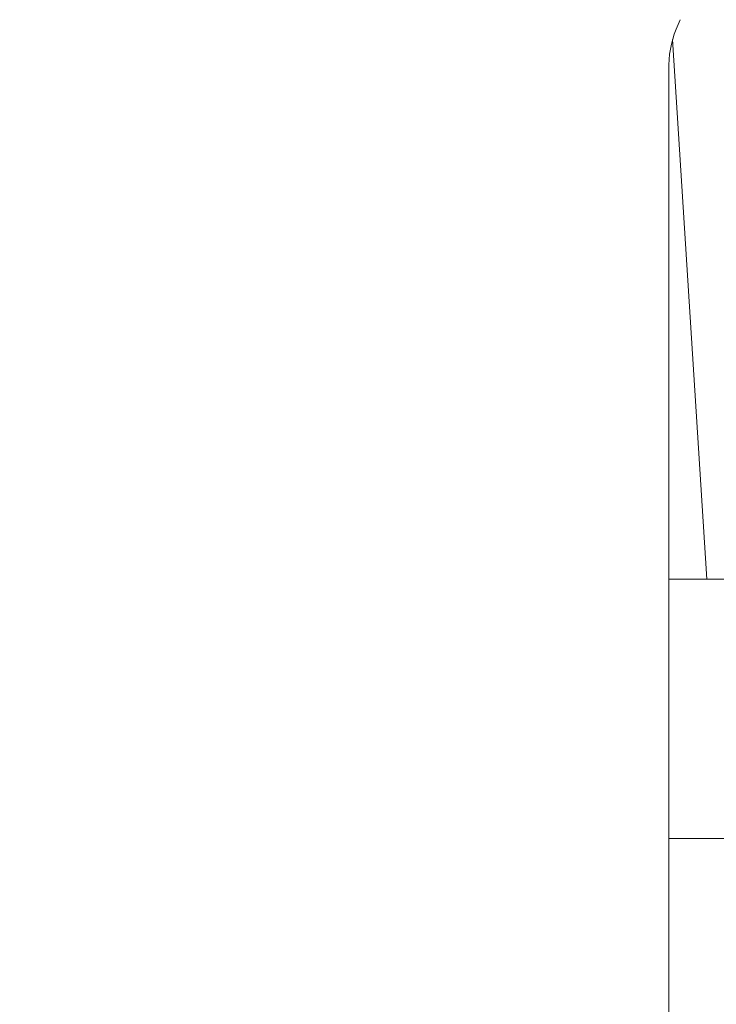
# Model space of a CAD drawing. Units: millimetres. Extents: x 470 to 882, y 3 to 283.
# Drawn here: x 741 to 751, y 183 to 196 of the extents above; entities that cross this region are included whole.
import ezdxf

# ---------------------------------------------------------------- set-up
doc = ezdxf.new("R2010")
doc.units = ezdxf.units.MM
doc.header["$PDSIZE"] = -1
doc.layers.add('DIMENSIONS', color=7, linetype='Continuous')
doc.styles.get("Standard").update_dxf_attribs({"font": 'arial.ttf'})
doc.dimstyles.new('ISO-25 - ab', dxfattribs={"dimtxt": 3, "dimasz": 2.5, "dimexe": 1.25, "dimexo": 0.625, "dimtad": 1, "dimdec": 0, "dimlfac": 25, "dimrnd": 5, "dimzin": 1, "dimtxsty": 'Standard', "dimcen": 2.5, "dimadec": 0, "dimazin": 0, "dimtfac": 1, "dimtdec": 0, "dimtmove": 0, "dimatfit": 3, "dimfxl": 1, "dimlwd": 15, "dimlwe": 15, "dimarcsym": 0})

# ---------------------------------------------------------------- blocks, each defined once
blk = doc.blocks.new('*D67')
at = {"layer": 'Defpoints', "color": 0, "lineweight": 15, "transparency": 16777216}
for p in [(728.116, 213.435), (800.83, 213.435), (763.143, 173.274)]:
    blk.add_point(p, dxfattribs=at)
at = {"layer": 'DIMENSIONS', "color": 0, "lineweight": 15, "transparency": 16777216}
for p, q in [((800.205, 213.435), (726.866, 213.435)), ((728.116, 175.774), (728.116, 210.935)), ((762.518, 173.274), (726.866, 173.274))]:
    blk.add_line(p, q, dxfattribs=at)
for points in [[(727.699, 210.935), (728.533, 210.935), (728.116, 213.435)], [(727.699, 175.774), (728.533, 175.774), (728.116, 173.274)]]:
    blk.add_solid(points, dxfattribs=at)
at = {"layer": 'DIMENSIONS', "color": 0, "lineweight": 15, "transparency": 16777216, "insert": (725.568, 193.355), "char_height": 3, "attachment_point": 5, "rotation": 90}
blk.add_mtext('1005 [39,5"]', dxfattribs=at)
blk = doc.blocks.new('*D68')
at = {"layer": 'Defpoints', "color": 0, "lineweight": 15, "transparency": 16777216}
for p in [(720.081, 261.235), (751.3, 261.235), (763.143, 173.274)]:
    blk.add_point(p, dxfattribs=at)
at = {"layer": 'DIMENSIONS', "color": 0, "lineweight": 15, "transparency": 16777216}
for p, q in [((750.675, 261.235), (718.831, 261.235)), ((720.081, 175.774), (720.081, 258.735)), ((762.518, 173.274), (718.831, 173.274))]:
    blk.add_line(p, q, dxfattribs=at)
for points in [[(719.665, 258.735), (720.498, 258.735), (720.081, 261.235)], [(719.665, 175.774), (720.498, 175.774), (720.081, 173.274)]]:
    blk.add_solid(points, dxfattribs=at)
at = {"layer": 'DIMENSIONS', "color": 0, "lineweight": 15, "transparency": 16777216, "insert": (717.534, 217.255), "char_height": 3, "attachment_point": 5, "rotation": 90}
blk.add_mtext('2200 [86,6"]', dxfattribs=at)

msp = doc.modelspace()

# ---------------------------------------------------------------- linework, layer by layer
at = {"color": 7, "linetype": 'Continuous', "lineweight": 15}
for p, q in [((750.42, 196.302), (750.476, 196.433)), ((750.37, 196.156), (750.845, 188.667)), ((750.319, 174.467), (750.319, 195.736)), ((752.08, 188.667), (750.319, 188.667)), ((752.08, 185.067), (750.319, 185.067))]:
    msp.add_line(p, q, dxfattribs=at)
msp.add_arc((751.796, 195.764), 1.478, 158.6691, 181.0915, dxfattribs=at)

# ---------------------------------------------------------------- dimensions: what is measured, and where the dimension line sits
at = {"layer": 'DIMENSIONS', "lineweight": 15}
for base, p2, picture, middle in [((720.081, 261.235), (751.3, 261.235), '*D68', (717.534, 217.255)), ((728.116, 213.435), (800.83, 213.435), '*D67', (725.568, 193.355))]:
    dim = msp.add_linear_dim(base=base, p1=(763.143, 173.274), p2=p2, angle=90, dimstyle='ISO-25 - ab', dxfattribs=at)
    dim.commit()
    dim.dimension.update_dxf_attribs({"geometry": picture, "text_midpoint": middle})

doc.saveas('drawing.dxf')
